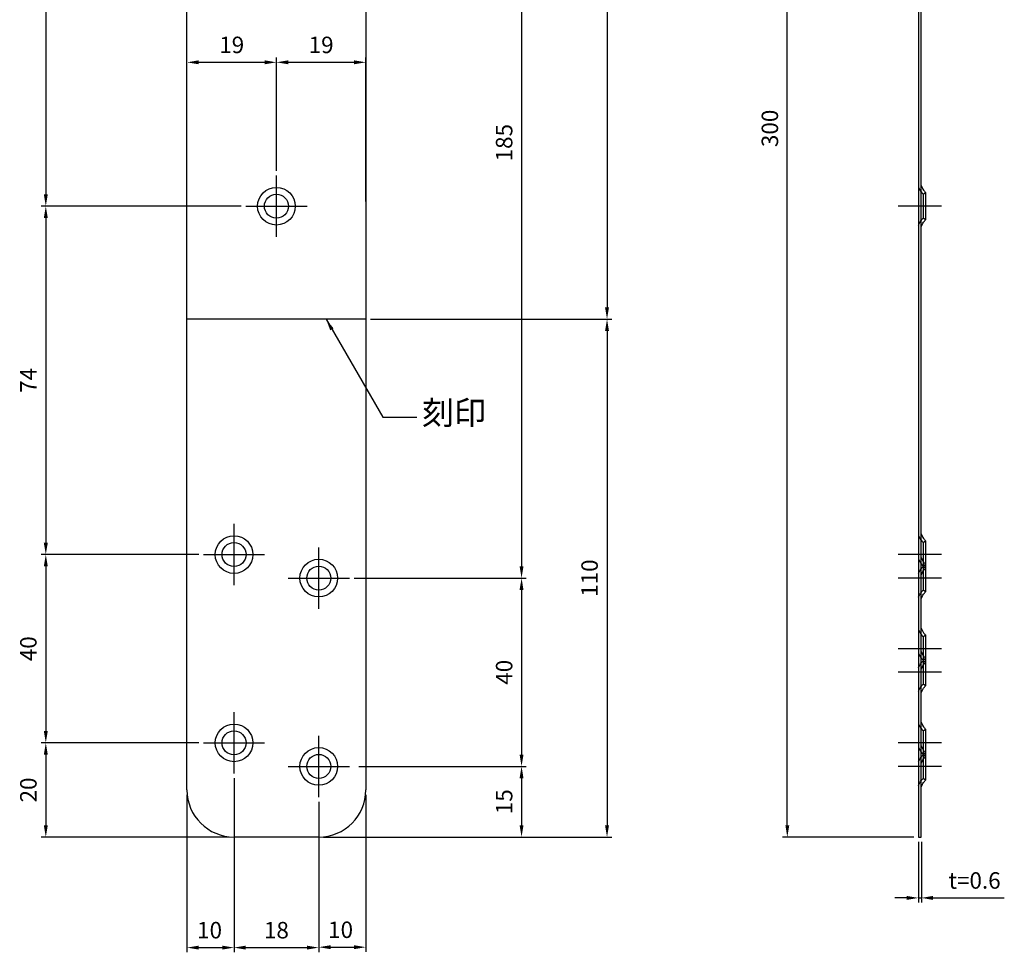
# Model space of a CAD drawing. Units: millimetres. Extents: x 155 to 496, y 76 to 507.
# Drawn here: x 193 to 402, y 76 to 274 of the extents above; entities that cross this region are included whole.
import ezdxf

# ---------------------------------------------------------------- set-up
doc = ezdxf.new("R2010")
doc.units = ezdxf.units.MM
doc.layers.add('AM_5', color=3, linetype='Continuous', lineweight=25)
doc.styles.add('new cad', font='HGPGothicM.ttf')
doc.styles.get("Standard").update_dxf_attribs({"font": 'ISOCP.SHX', "bigfont": 'EXTFONT.SHX'})
doc.dimstyles.new('AM_ISO$0', dxfattribs={"dimtxt": 3.5, "dimasz": 2.5, "dimexe": 1, "dimexo": 1, "dimgap": 1.5, "dimtad": 1, "dimdsep": 46, "dimtxsty": 'STANDARD', "dimcen": 0, "dimclrd": 256, "dimclre": 256, "dimclrt": 2, "dimadec": 0, "dimazin": 2, "dimtp": 0.1, "dimtm": 0.1, "dimtfac": 0.71, "dimtdec": 3, "dimtmove": 0, "dimatfit": 3, "dimfxl": 1, "dimlwd": -1, "dimlwe": -1, "dimarcsym": 0})
doc.dimstyles.new('AM_ISO$7', dxfattribs={"dimtxt": 5, "dimasz": 2.5, "dimexe": 1, "dimexo": 1, "dimgap": 1.5, "dimtad": 1, "dimdsep": 46, "dimtxsty": 'STANDARD', "dimcen": 0, "dimclrd": 256, "dimclre": 256, "dimclrt": 2, "dimadec": 0, "dimazin": 2, "dimtp": 0.1, "dimtm": 0.1, "dimtfac": 0.71, "dimtdec": 3, "dimtmove": 0, "dimatfit": 3, "dimfxl": 1, "dimlwd": -1, "dimlwe": -1, "dimarcsym": 0})

# ---------------------------------------------------------------- blocks, each defined once
blk = doc.blocks.new('*D17')
at = {"layer": 'AM_5', "transparency": 16777216}
for p, q in [((257.43, 400.22), (318.65, 400.22)), ((317.65, 397.72), (317.65, 212.72)), ((267.43, 210.22), (318.65, 210.22))]:
    blk.add_line(p, q, dxfattribs=at)
for points in [[(317.23, 397.72), (318.07, 397.72), (317.65, 400.22)], [(317.23, 212.72), (318.07, 212.72), (317.65, 210.22)]]:
    blk.add_solid(points, dxfattribs=at)
at = {"layer": 'Defpoints', "color": 0, "transparency": 16777216}
for p in [(256.43, 400.22), (266.43, 210.22), (317.65, 210.22)]:
    blk.add_point(p, dxfattribs=at)
at = {"layer": 'AM_5', "color": 2, "transparency": 16777216, "insert": (314.4, 305.22), "char_height": 3.5, "attachment_point": 5, "rotation": 90}
blk.add_mtext('190', dxfattribs=at)
blk = doc.blocks.new('*D18')
at = {"layer": 'AM_5', "transparency": 16777216}
for p, q in [((262.43, 340.22), (300.5, 340.22)), ((299.5, 337.72), (299.5, 157.72)), ((263.93, 155.22), (300.5, 155.22))]:
    blk.add_line(p, q, dxfattribs=at)
for points in [[(299.08, 337.72), (299.91, 337.72), (299.5, 340.22)], [(299.08, 157.72), (299.91, 157.72), (299.5, 155.22)]]:
    blk.add_solid(points, dxfattribs=at)
at = {"layer": 'Defpoints', "color": 0, "transparency": 16777216}
for p in [(261.43, 340.22), (262.93, 155.22), (299.5, 155.22)]:
    blk.add_point(p, dxfattribs=at)
at = {"layer": 'AM_5', "color": 2, "transparency": 16777216, "insert": (296.25, 247.72), "char_height": 3.5, "attachment_point": 5, "rotation": 90}
blk.add_mtext('185', dxfattribs=at)
blk = doc.blocks.new('*D19')
at = {"layer": 'AM_5', "transparency": 16777216}
for p, q in [((232.43, 345.22), (197.45, 345.22)), ((198.45, 342.72), (198.45, 236.72)), ((239.93, 234.22), (197.45, 234.22))]:
    blk.add_line(p, q, dxfattribs=at)
for points in [[(198.03, 342.72), (198.87, 342.72), (198.45, 345.22)], [(198.03, 236.72), (198.87, 236.72), (198.45, 234.22)]]:
    blk.add_solid(points, dxfattribs=at)
at = {"layer": 'Defpoints', "color": 0, "transparency": 16777216}
for p in [(233.43, 345.22), (198.45, 234.22), (240.93, 234.22)]:
    blk.add_point(p, dxfattribs=at)
at = {"layer": 'AM_5', "color": 2, "transparency": 16777216, "insert": (195.2, 289.72), "char_height": 3.5, "attachment_point": 5, "rotation": 90}
blk.add_mtext('111', dxfattribs=at)
blk = doc.blocks.new('*D20')
at = {"layer": 'AM_5', "transparency": 16777216}
for p, q in [((238.43, 112.72), (238.43, 75.73)), ((256.43, 107.72), (256.43, 75.73)), ((240.93, 76.73), (253.93, 76.73))]:
    blk.add_line(p, q, dxfattribs=at)
for points in [[(240.93, 77.15), (240.93, 76.32), (238.43, 76.73)], [(253.93, 77.15), (253.93, 76.32), (256.43, 76.73)]]:
    blk.add_solid(points, dxfattribs=at)
at = {"layer": 'Defpoints', "color": 0, "transparency": 16777216}
for p in [(238.43, 113.72), (256.43, 108.72), (256.43, 76.73)]:
    blk.add_point(p, dxfattribs=at)
at = {"layer": 'AM_5', "color": 2, "transparency": 16777216, "insert": (247.43, 79.98), "char_height": 3.5, "attachment_point": 5}
blk.add_mtext('18', dxfattribs=at)
blk = doc.blocks.new('*D21')
at = {"layer": 'AM_5', "transparency": 16777216}
for p, q in [((247.43, 241.72), (247.43, 265.79)), ((266.43, 235.22), (266.43, 265.79)), ((249.93, 264.79), (263.93, 264.79))]:
    blk.add_line(p, q, dxfattribs=at)
for points in [[(249.93, 265.21), (249.93, 264.38), (247.43, 264.79)], [(263.93, 265.21), (263.93, 264.38), (266.43, 264.79)]]:
    blk.add_solid(points, dxfattribs=at)
at = {"layer": 'Defpoints', "color": 0, "transparency": 16777216}
for p in [(266.43, 264.79), (247.43, 240.72), (266.43, 234.22)]:
    blk.add_point(p, dxfattribs=at)
at = {"layer": 'AM_5', "color": 2, "transparency": 16777216, "insert": (256.93, 268.04), "char_height": 3.5, "attachment_point": 5}
blk.add_mtext('19', dxfattribs=at)
blk = doc.blocks.new('*D22')
at = {"layer": 'AM_5', "transparency": 16777216}
for p, q in [((239.93, 234.22), (197.45, 234.22)), ((198.45, 231.72), (198.45, 162.72)), ((230.93, 160.22), (197.45, 160.22))]:
    blk.add_line(p, q, dxfattribs=at)
for points in [[(198.03, 231.72), (198.87, 231.72), (198.45, 234.22)], [(198.03, 162.72), (198.87, 162.72), (198.45, 160.22)]]:
    blk.add_solid(points, dxfattribs=at)
at = {"layer": 'Defpoints', "color": 0, "transparency": 16777216}
for p in [(240.93, 234.22), (198.45, 160.22), (231.93, 160.22)]:
    blk.add_point(p, dxfattribs=at)
at = {"layer": 'AM_5', "color": 2, "transparency": 16777216, "insert": (195.2, 197.22), "char_height": 3.5, "attachment_point": 5, "rotation": 90}
blk.add_mtext('74', dxfattribs=at)
blk = doc.blocks.new('*D23')
at = {"layer": 'AM_5', "transparency": 16777216}
for p, q in [((230.93, 160.22), (197.45, 160.22)), ((198.45, 157.72), (198.45, 122.72)), ((230.93, 120.22), (197.45, 120.22))]:
    blk.add_line(p, q, dxfattribs=at)
for points in [[(198.03, 157.72), (198.87, 157.72), (198.45, 160.22)], [(198.03, 122.72), (198.87, 122.72), (198.45, 120.22)]]:
    blk.add_solid(points, dxfattribs=at)
at = {"layer": 'Defpoints', "color": 0, "transparency": 16777216}
for p in [(231.93, 160.22), (198.45, 120.22), (231.93, 120.22)]:
    blk.add_point(p, dxfattribs=at)
at = {"layer": 'AM_5', "color": 2, "transparency": 16777216, "insert": (195.2, 140.22), "char_height": 3.5, "attachment_point": 5, "rotation": 90}
blk.add_mtext('40', dxfattribs=at)
blk = doc.blocks.new('*D24')
at = {"layer": 'AM_5', "transparency": 16777216}
for p, q in [((230.93, 120.22), (197.45, 120.22)), ((198.45, 117.72), (198.45, 102.72)), ((237.43, 100.22), (197.45, 100.22))]:
    blk.add_line(p, q, dxfattribs=at)
for points in [[(198.03, 117.72), (198.87, 117.72), (198.45, 120.22)], [(198.03, 102.72), (198.87, 102.72), (198.45, 100.22)]]:
    blk.add_solid(points, dxfattribs=at)
at = {"layer": 'Defpoints', "color": 0, "transparency": 16777216}
for p in [(231.93, 120.22), (198.45, 100.22), (238.43, 100.22)]:
    blk.add_point(p, dxfattribs=at)
at = {"layer": 'AM_5', "color": 2, "transparency": 16777216, "insert": (195.2, 110.22), "char_height": 3.5, "attachment_point": 5, "rotation": 90}
blk.add_mtext('20', dxfattribs=at)
blk = doc.blocks.new('*D25')
at = {"layer": 'AM_5', "transparency": 16777216}
for p, q in [((238.43, 112.72), (238.43, 75.73)), ((228.43, 109.22), (228.43, 75.73)), ((230.93, 76.73), (235.93, 76.73))]:
    blk.add_line(p, q, dxfattribs=at)
for points in [[(230.93, 77.15), (230.93, 76.32), (228.43, 76.73)], [(235.93, 77.15), (235.93, 76.32), (238.43, 76.73)]]:
    blk.add_solid(points, dxfattribs=at)
at = {"layer": 'Defpoints', "color": 0, "transparency": 16777216}
for p in [(238.43, 113.72), (228.43, 110.22), (238.43, 76.73)]:
    blk.add_point(p, dxfattribs=at)
at = {"layer": 'AM_5', "color": 2, "transparency": 16777216, "insert": (233.23, 79.98), "char_height": 3.5, "attachment_point": 5}
blk.add_mtext('10', dxfattribs=at)
blk = doc.blocks.new('*D26')
at = {"layer": 'AM_5', "transparency": 16777216}
for p, q in [((228.43, 235.22), (228.43, 265.79)), ((247.43, 241.72), (247.43, 265.79)), ((230.93, 264.79), (244.93, 264.79))]:
    blk.add_line(p, q, dxfattribs=at)
for points in [[(230.93, 265.21), (230.93, 264.38), (228.43, 264.79)], [(244.93, 265.21), (244.93, 264.38), (247.43, 264.79)]]:
    blk.add_solid(points, dxfattribs=at)
at = {"layer": 'Defpoints', "color": 0, "transparency": 16777216}
for p in [(247.43, 264.79), (247.43, 240.72), (228.43, 234.22)]:
    blk.add_point(p, dxfattribs=at)
at = {"layer": 'AM_5', "color": 2, "transparency": 16777216, "insert": (237.93, 268.04), "char_height": 3.5, "attachment_point": 5}
blk.add_mtext('19', dxfattribs=at)
blk = doc.blocks.new('*D27')
at = {"layer": 'AM_5', "transparency": 16777216}
for p, q in [((267.43, 210.22), (318.65, 210.22)), ((317.65, 207.72), (317.65, 102.72)), ((257.43, 100.22), (318.65, 100.22))]:
    blk.add_line(p, q, dxfattribs=at)
for points in [[(317.23, 207.72), (318.07, 207.72), (317.65, 210.22)], [(317.23, 102.72), (318.07, 102.72), (317.65, 100.22)]]:
    blk.add_solid(points, dxfattribs=at)
at = {"layer": 'Defpoints', "color": 0, "transparency": 16777216}
for p in [(266.43, 210.22), (256.43, 100.22), (317.65, 100.22)]:
    blk.add_point(p, dxfattribs=at)
at = {"layer": 'AM_5', "color": 2, "transparency": 16777216, "insert": (314.4, 155.22), "char_height": 3.5, "attachment_point": 5, "rotation": 90}
blk.add_mtext('110', dxfattribs=at)
blk = doc.blocks.new('*D28')
at = {"layer": 'AM_5', "transparency": 16777216}
for p, q in [((263.93, 155.22), (300.5, 155.22)), ((299.5, 152.72), (299.5, 117.72)), ((264.93, 115.22), (300.5, 115.22))]:
    blk.add_line(p, q, dxfattribs=at)
for points in [[(299.08, 152.72), (299.91, 152.72), (299.5, 155.22)], [(299.08, 117.72), (299.91, 117.72), (299.5, 115.22)]]:
    blk.add_solid(points, dxfattribs=at)
at = {"layer": 'Defpoints', "color": 0, "transparency": 16777216}
for p in [(262.93, 155.22), (263.93, 115.22), (299.5, 115.22)]:
    blk.add_point(p, dxfattribs=at)
at = {"layer": 'AM_5', "color": 2, "transparency": 16777216, "insert": (296.25, 135.22), "char_height": 3.5, "attachment_point": 5, "rotation": 90}
blk.add_mtext('40', dxfattribs=at)
blk = doc.blocks.new('*D29')
at = {"layer": 'AM_5', "transparency": 16777216}
for p, q in [((264.93, 115.22), (300.5, 115.22)), ((299.5, 112.72), (299.5, 102.72)), ((257.43, 100.22), (300.5, 100.22))]:
    blk.add_line(p, q, dxfattribs=at)
for points in [[(299.08, 112.72), (299.91, 112.72), (299.5, 115.22)], [(299.08, 102.72), (299.91, 102.72), (299.5, 100.22)]]:
    blk.add_solid(points, dxfattribs=at)
at = {"layer": 'Defpoints', "color": 0, "transparency": 16777216}
for p in [(263.93, 115.22), (256.43, 100.22), (299.5, 100.22)]:
    blk.add_point(p, dxfattribs=at)
at = {"layer": 'AM_5', "color": 2, "transparency": 16777216, "insert": (296.25, 107.72), "char_height": 3.5, "attachment_point": 5, "rotation": 90}
blk.add_mtext('15', dxfattribs=at)
blk = doc.blocks.new('*D30')
at = {"layer": 'AM_5', "transparency": 16777216}
for p, q in [((266.43, 109.22), (266.43, 75.82)), ((256.43, 107.72), (256.43, 75.82)), ((258.93, 76.82), (263.93, 76.82))]:
    blk.add_line(p, q, dxfattribs=at)
for points in [[(258.93, 77.23), (258.93, 76.4), (256.43, 76.82)], [(263.93, 77.23), (263.93, 76.4), (266.43, 76.82)]]:
    blk.add_solid(points, dxfattribs=at)
at = {"layer": 'Defpoints', "color": 0, "transparency": 16777216}
for p in [(266.43, 110.22), (256.43, 108.72), (266.43, 76.82)]:
    blk.add_point(p, dxfattribs=at)
at = {"layer": 'AM_5', "color": 2, "transparency": 16777216, "insert": (261.06, 80.07), "char_height": 3.5, "attachment_point": 5}
blk.add_mtext('10', dxfattribs=at)
blk = doc.blocks.new('*D41')
at = {"layer": 'AM_5', "transparency": 16777216}
for p, q in [((382.81, 400.22), (354.94, 400.22)), ((355.94, 102.72), (355.94, 397.72)), ((382.81, 100.22), (354.94, 100.22))]:
    blk.add_line(p, q, dxfattribs=at)
for points in [[(355.53, 397.72), (356.36, 397.72), (355.94, 400.22)], [(355.53, 102.72), (356.36, 102.72), (355.94, 100.22)]]:
    blk.add_solid(points, dxfattribs=at)
at = {"layer": 'Defpoints', "color": 0, "transparency": 16777216}
for p in [(355.94, 400.22), (383.81, 400.22), (383.81, 100.22)]:
    blk.add_point(p, dxfattribs=at)
at = {"layer": 'AM_5', "color": 2, "transparency": 16777216, "insert": (352.69, 250.22), "char_height": 3.5, "attachment_point": 5, "rotation": 90}
blk.add_mtext(' 300', dxfattribs=at)
blk = doc.blocks.new('*D47')
at = {"layer": 'AM_5', "transparency": 16777216}
for p, q in [((383.81, 99.22), (383.81, 86.29)), ((384.41, 99.22), (384.41, 86.29)), ((381.31, 87.29), (378.81, 87.29)), ((383.81, 87.29), (384.41, 87.29)), ((386.91, 87.29), (402.03, 87.29))]:
    blk.add_line(p, q, dxfattribs=at)
for points in [[(381.31, 87.71), (381.31, 86.87), (383.81, 87.29)], [(386.91, 87.71), (386.91, 86.87), (384.41, 87.29)]]:
    blk.add_solid(points, dxfattribs=at)
at = {"layer": 'Defpoints', "color": 0, "transparency": 16777216}
for p in [(383.81, 100.22), (384.41, 100.22), (384.41, 87.29)]:
    blk.add_point(p, dxfattribs=at)
at = {"layer": 'AM_5', "color": 2, "transparency": 16777216, "insert": (395.72, 90.54), "char_height": 3.5, "attachment_point": 5}
blk.add_mtext('t=0.6', dxfattribs=at)

msp = doc.modelspace()

# ---------------------------------------------------------------- linework, layer by layer
at = {"layer": 'AM_5'}
for p, q in [((383.808, 400.225), (383.808, 100.225)), ((384.408, 100.225), (384.408, 400.225)), ((228.429, 110.225), (228.429, 390.225)), ((266.429, 390.225), (266.429, 110.225)), ((247.429, 227.725), (247.429, 240.725)), ((384.408, 238.601), (384.552, 238.198)), ((383.808, 238.275), (384.077, 237.735)), ((384.819, 236.775), (385.293, 237.142)), ((384.819, 236.775), (384.819, 231.675)), ((385.293, 237.142), (385.293, 231.307)), ((240.929, 234.225), (253.929, 234.225)), ((240.929, 234.225), (253.929, 234.225)), ((388.708, 234.225), (379.508, 234.225)), ((383.808, 230.175), (384.077, 230.78)), ((384.408, 229.849), (384.552, 230.251)), ((385.293, 231.307), (384.819, 231.675)), ((266.429, 210.225), (228.429, 210.225)), ((238.429, 153.725), (238.429, 166.725)), ((383.808, 164.275), (384.077, 163.735)), ((384.408, 164.601), (384.552, 164.198)), ((384.819, 162.775), (385.293, 163.142)), ((385.293, 163.142), (385.293, 157.307)), ((256.429, 148.725), (256.429, 161.725)), ((384.819, 162.775), (384.819, 157.675)), ((231.929, 160.225), (244.929, 160.225)), ((231.929, 160.225), (244.929, 160.225)), ((388.708, 160.225), (379.508, 160.225)), ((383.808, 159.275), (384.077, 158.735)), ((384.408, 159.601), (384.552, 159.198)), ((384.819, 157.775), (385.293, 158.142)), ((384.819, 157.775), (384.819, 152.675)), ((385.293, 157.307), (384.819, 157.675)), ((385.293, 158.142), (385.293, 152.307)), ((249.929, 155.225), (262.929, 155.225)), ((249.929, 155.225), (262.929, 155.225)), ((388.708, 155.225), (379.508, 155.225)), ((383.808, 156.175), (384.077, 156.78)), ((384.408, 155.849), (384.552, 156.251)), ((385.293, 152.307), (384.819, 152.675)), ((383.808, 151.175), (384.077, 151.78)), ((384.408, 150.849), (384.552, 151.251)), ((384.408, 144.601), (384.552, 144.198)), ((383.808, 144.275), (384.077, 143.735)), ((384.819, 142.775), (385.293, 143.142)), ((384.819, 142.775), (384.819, 137.675)), ((385.293, 143.142), (385.293, 137.307)), ((388.708, 140.225), (379.508, 140.225)), ((383.808, 139.275), (384.077, 138.735)), ((384.408, 139.601), (384.552, 139.198)), ((384.819, 137.775), (385.293, 138.142)), ((385.293, 138.142), (385.293, 132.307)), ((383.808, 136.175), (384.077, 136.78)), ((384.408, 135.849), (384.552, 136.251)), ((384.819, 137.775), (384.819, 132.675)), ((385.293, 137.307), (384.819, 137.675)), ((388.708, 135.225), (379.508, 135.225)), ((383.808, 131.175), (384.077, 131.78)), ((385.293, 132.307), (384.819, 132.675)), ((384.408, 130.849), (384.552, 131.251)), ((238.429, 113.725), (238.429, 126.725)), ((383.808, 124.275), (384.077, 123.735)), ((384.408, 124.601), (384.552, 124.198)), ((256.429, 108.725), (256.429, 121.725)), ((384.819, 122.775), (385.293, 123.142)), ((384.819, 122.775), (384.819, 117.675)), ((385.293, 123.142), (385.293, 117.307)), ((231.929, 120.225), (244.929, 120.225)), ((231.929, 120.225), (244.929, 120.225)), ((388.708, 120.225), (379.508, 120.225)), ((383.808, 119.275), (384.077, 118.735)), ((384.408, 119.601), (384.552, 119.198)), ((384.819, 117.775), (385.293, 118.142)), ((384.819, 117.775), (384.819, 112.675)), ((385.293, 117.307), (384.819, 117.675)), ((385.293, 118.142), (385.293, 112.307)), ((249.929, 115.225), (262.929, 115.225)), ((249.929, 115.225), (262.929, 115.225)), ((388.708, 115.225), (379.508, 115.225)), ((383.808, 116.175), (384.077, 116.78)), ((384.408, 115.849), (384.552, 116.251)), ((383.808, 111.175), (384.077, 111.78)), ((384.408, 110.849), (384.552, 111.251)), ((385.293, 112.307), (384.819, 112.675)), ((256.429, 100.225), (238.429, 100.225)), ((383.808, 100.225), (384.408, 100.225))]:
    msp.add_line(p, q, dxfattribs=at)
for centre, radius in [((247.429, 234.225), 4), ((247.429, 234.225), 2.55), ((238.429, 160.225), 4), ((238.429, 160.225), 2.55), ((256.429, 155.225), 4), ((256.429, 155.225), 2.55), ((238.429, 120.225), 4), ((238.429, 120.225), 2.55), ((256.429, 115.225), 4), ((256.429, 115.225), 2.55)]:
    msp.add_circle(centre, radius, dxfattribs=at)
for centre, start, end in [((238.429, 110.225), 180, 270), ((256.429, 110.225), 270, 0)]:
    msp.add_arc(centre, 10, start, end, dxfattribs=at)
for points, knots in [([(384.077, 237.735), (384.125, 237.64), (384.246, 237.401), (384.486, 237.065), (384.713, 236.867), (384.819, 236.775)], [0, 0, 0, 0, 0.3203987, 0.8044783, 1.2236123, 1.2236123, 1.2236123, 1.2236123]), ([(384.552, 238.198), (384.606, 238.082), (384.738, 237.795), (384.997, 237.443), (385.211, 237.226), (385.293, 237.142)], [0, 0, 0, 0, 0.3837364, 0.9463806, 1.2981694, 1.2981694, 1.2981694, 1.2981694]), ([(384.077, 230.78), (384.127, 230.852), (384.27, 231.056), (384.482, 231.386), (384.712, 231.583), (384.819, 231.675)], [0, 0, 0, 0, 0.2644022, 0.7484818, 1.1676158, 1.1676158, 1.1676158, 1.1676158]), ([(384.552, 230.251), (384.606, 230.368), (384.738, 230.655), (384.997, 231.007), (385.211, 231.224), (385.293, 231.307)], [0, 0, 0, 0, 0.3837364, 0.9463806, 1.2981694, 1.2981694, 1.2981694, 1.2981694]), ([(384.077, 163.735), (384.125, 163.64), (384.246, 163.401), (384.486, 163.065), (384.713, 162.867), (384.819, 162.775)], [0, 0, 0, 0, 0.3203987, 0.8044783, 1.2236123, 1.2236123, 1.2236123, 1.2236123]), ([(384.552, 164.198), (384.606, 164.082), (384.738, 163.795), (384.997, 163.443), (385.211, 163.226), (385.293, 163.142)], [0, 0, 0, 0, 0.3837364, 0.9463806, 1.2981694, 1.2981694, 1.2981694, 1.2981694]), ([(384.552, 159.198), (384.606, 159.082), (384.738, 158.795), (384.997, 158.443), (385.211, 158.226), (385.293, 158.142)], [0, 0, 0, 0, 0.3837364, 0.9463806, 1.2981694, 1.2981694, 1.2981694, 1.2981694]), ([(384.077, 158.735), (384.125, 158.64), (384.246, 158.401), (384.486, 158.065), (384.713, 157.867), (384.819, 157.775)], [0, 0, 0, 0, 0.3203987, 0.8044783, 1.2236123, 1.2236123, 1.2236123, 1.2236123]), ([(384.077, 156.78), (384.127, 156.852), (384.27, 157.056), (384.482, 157.386), (384.712, 157.583), (384.819, 157.675)], [0, 0, 0, 0, 0.2644022, 0.7484818, 1.1676158, 1.1676158, 1.1676158, 1.1676158]), ([(384.552, 156.251), (384.606, 156.368), (384.738, 156.655), (384.997, 157.007), (385.211, 157.224), (385.293, 157.307)], [0, 0, 0, 0, 0.3837364, 0.9463806, 1.2981694, 1.2981694, 1.2981694, 1.2981694]), ([(384.077, 151.78), (384.127, 151.852), (384.27, 152.056), (384.482, 152.386), (384.712, 152.583), (384.819, 152.675)], [0, 0, 0, 0, 0.2644022, 0.7484818, 1.1676158, 1.1676158, 1.1676158, 1.1676158]), ([(384.552, 151.251), (384.606, 151.368), (384.738, 151.655), (384.997, 152.007), (385.211, 152.224), (385.293, 152.307)], [0, 0, 0, 0, 0.3837364, 0.9463806, 1.2981694, 1.2981694, 1.2981694, 1.2981694]), ([(384.077, 143.735), (384.125, 143.64), (384.246, 143.401), (384.486, 143.065), (384.713, 142.867), (384.819, 142.775)], [0, 0, 0, 0, 0.3203987, 0.8044783, 1.2236123, 1.2236123, 1.2236123, 1.2236123]), ([(384.552, 144.198), (384.606, 144.082), (384.738, 143.795), (384.997, 143.443), (385.211, 143.226), (385.293, 143.142)], [0, 0, 0, 0, 0.3837364, 0.9463806, 1.2981694, 1.2981694, 1.2981694, 1.2981694]), ([(384.077, 138.735), (384.125, 138.64), (384.246, 138.401), (384.486, 138.065), (384.713, 137.867), (384.819, 137.775)], [0, 0, 0, 0, 0.3203987, 0.8044783, 1.2236123, 1.2236123, 1.2236123, 1.2236123]), ([(384.552, 139.198), (384.606, 139.082), (384.738, 138.795), (384.997, 138.443), (385.211, 138.226), (385.293, 138.142)], [0, 0, 0, 0, 0.3837364, 0.9463806, 1.2981694, 1.2981694, 1.2981694, 1.2981694]), ([(384.077, 136.78), (384.127, 136.852), (384.27, 137.056), (384.482, 137.386), (384.712, 137.583), (384.819, 137.675)], [0, 0, 0, 0, 0.2644022, 0.7484818, 1.1676158, 1.1676158, 1.1676158, 1.1676158]), ([(384.552, 136.251), (384.606, 136.368), (384.738, 136.655), (384.997, 137.007), (385.211, 137.224), (385.293, 137.307)], [0, 0, 0, 0, 0.3837364, 0.9463806, 1.2981694, 1.2981694, 1.2981694, 1.2981694]), ([(384.077, 131.78), (384.127, 131.852), (384.27, 132.056), (384.482, 132.386), (384.712, 132.583), (384.819, 132.675)], [0, 0, 0, 0, 0.2644022, 0.7484818, 1.1676158, 1.1676158, 1.1676158, 1.1676158]), ([(384.552, 131.251), (384.606, 131.368), (384.738, 131.655), (384.997, 132.007), (385.211, 132.224), (385.293, 132.307)], [0, 0, 0, 0, 0.3837364, 0.9463806, 1.2981694, 1.2981694, 1.2981694, 1.2981694]), ([(384.077, 123.735), (384.125, 123.64), (384.246, 123.401), (384.486, 123.065), (384.713, 122.867), (384.819, 122.775)], [0, 0, 0, 0, 0.3203987, 0.8044783, 1.2236123, 1.2236123, 1.2236123, 1.2236123]), ([(384.552, 124.198), (384.606, 124.082), (384.738, 123.795), (384.997, 123.443), (385.211, 123.226), (385.293, 123.142)], [0, 0, 0, 0, 0.3837364, 0.9463806, 1.2981694, 1.2981694, 1.2981694, 1.2981694]), ([(384.077, 118.735), (384.125, 118.64), (384.246, 118.401), (384.486, 118.065), (384.713, 117.867), (384.819, 117.775)], [0, 0, 0, 0, 0.3203987, 0.8044783, 1.2236123, 1.2236123, 1.2236123, 1.2236123]), ([(384.077, 116.78), (384.127, 116.852), (384.27, 117.056), (384.482, 117.386), (384.712, 117.583), (384.819, 117.675)], [0, 0, 0, 0, 0.2644022, 0.7484818, 1.1676158, 1.1676158, 1.1676158, 1.1676158]), ([(384.552, 119.198), (384.606, 119.082), (384.738, 118.795), (384.997, 118.443), (385.211, 118.226), (385.293, 118.142)], [0, 0, 0, 0, 0.3837364, 0.9463806, 1.2981694, 1.2981694, 1.2981694, 1.2981694]), ([(384.552, 116.251), (384.606, 116.368), (384.738, 116.655), (384.997, 117.007), (385.211, 117.224), (385.293, 117.307)], [0, 0, 0, 0, 0.3837364, 0.9463806, 1.2981694, 1.2981694, 1.2981694, 1.2981694]), ([(384.077, 111.78), (384.127, 111.852), (384.27, 112.056), (384.482, 112.386), (384.712, 112.583), (384.819, 112.675)], [0, 0, 0, 0, 0.2644022, 0.7484818, 1.1676158, 1.1676158, 1.1676158, 1.1676158]), ([(384.552, 111.251), (384.606, 111.368), (384.738, 111.655), (384.997, 112.007), (385.211, 112.224), (385.293, 112.307)], [0, 0, 0, 0, 0.3837364, 0.9463806, 1.2981694, 1.2981694, 1.2981694, 1.2981694])]:
    msp.add_open_spline(points, degree=3, knots=knots, dxfattribs=at)

# ---------------------------------------------------------------- texts
at = {"layer": 'AM_5', "insert": (278.334, 192.849), "char_height": 5, "width": 198.60853, "attachment_point": 1, "style": 'new cad'}
msp.add_mtext('{\\fMS Gothic|b0|i0|c128|p49;刻印\\fHGPM|b0|i0|c128|p50;}', dxfattribs=at)

# ---------------------------------------------------------------- dimensions: what is measured, and where the dimension line sits
at = {"layer": 'AM_5'}
for base, p1, p2, picture, middle in [((317.652, 210.225), (256.429, 400.225), (266.429, 210.225), '*D17', (314.402, 305.225)), ((198.451, 234.225), (233.429, 345.225), (240.929, 234.225), '*D19', (195.201, 289.725)), ((299.498, 155.225), (261.429, 340.225), (262.929, 155.225), '*D18', (296.248, 247.725)), ((198.451, 160.225), (240.929, 234.225), (231.929, 160.225), '*D22', (195.201, 197.225)), ((198.451, 120.225), (231.929, 160.225), (231.929, 120.225), '*D23', (195.201, 140.225)), ((299.498, 115.225), (262.929, 155.225), (263.929, 115.225), '*D28', (296.248, 135.225)), ((198.451, 100.225), (231.929, 120.225), (238.429, 100.225), '*D24', (195.2, 110.225)), ((299.498, 100.225), (263.929, 115.225), (256.429, 100.225), '*D29', (296.248, 107.725))]:
    dim = msp.add_linear_dim(base=base, p1=p1, p2=p2, angle=90, dimstyle='AM_ISO$0', dxfattribs=at)
    dim.commit()
    dim.dimension.update_dxf_attribs({"geometry": picture, "text_midpoint": middle})
for base, p1, p2, angle, text, picture, middle in [((355.943, 400.225), (383.808, 100.225), (383.808, 400.225), 90, ' 300', '*D41', (352.693, 250.225)), ((317.652, 100.225), (266.429, 210.225), (256.429, 100.225), 90, '110', '*D27', (314.402, 155.225)), ((384.408, 87.292), (383.808, 100.225), (384.408, 100.225), 180, 't=0.6', '*D47', (395.72, 90.542))]:
    dim = msp.add_linear_dim(base=base, p1=p1, p2=p2, angle=angle, text=text, dimstyle='AM_ISO$0', dxfattribs=at)
    dim.commit()
    dim.dimension.update_dxf_attribs({"geometry": picture, "text_midpoint": middle})
for base, p1, p2, picture, middle in [((247.429, 264.793), (228.429, 234.225), (247.429, 240.725), '*D26', (237.929, 264.793)), ((266.429, 264.793), (247.429, 240.725), (266.429, 234.225), '*D21', (256.929, 264.793)), ((238.429, 76.734), (228.429, 110.225), (238.429, 113.725), '*D25', (233.229, 76.734)), ((256.429, 76.734), (238.429, 113.725), (256.429, 108.725), '*D20', (247.429, 76.734)), ((266.429, 76.817), (256.429, 108.725), (266.429, 110.225), '*D30', (261.061, 76.817))]:
    dim = msp.add_linear_dim(base=base, p1=p1, p2=p2, angle=180, dimstyle='AM_ISO$0', dxfattribs=at)
    dim.commit()
    dim.dimension.update_dxf_attribs({"geometry": picture, "text_midpoint": middle, "dimtype": 160})

# ---------------------------------------------------------------- leaders
msp.add_leader([(257.974, 210.225), (270.008, 189.382), (277.284, 189.382)], dimstyle='AM_ISO$7', override={"dimtxt": 3.5}, dxfattribs=at)

doc.saveas('drawing.dxf')
